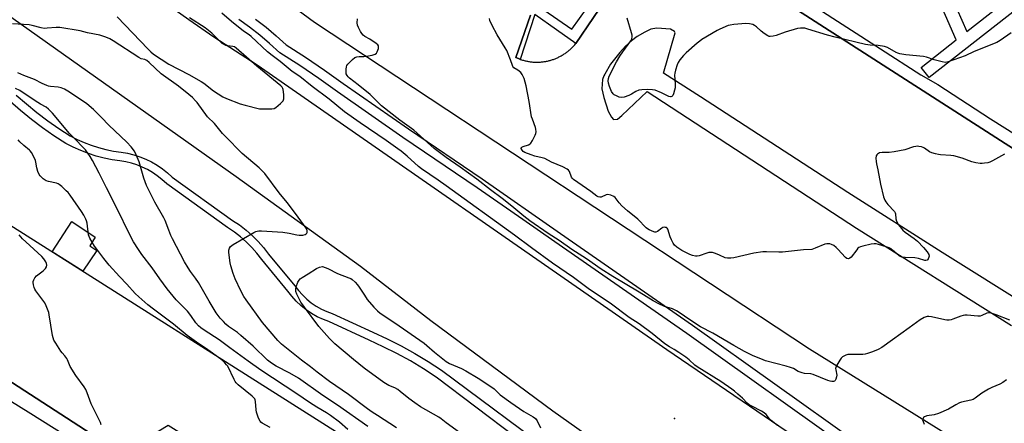
# Model space of a CAD drawing. Units: inches. Extents: x 1243767 to 1249767, y 537454 to 541454.
# Drawn here: x 1247803 to 1248257, y 538469 to 538656 of the extents above; entities that cross this region are included whole.
import ezdxf

# ---------------------------------------------------------------- set-up
doc = ezdxf.new("R2010")
doc.units = ezdxf.units.IN
doc.header["$MEASUREMENT"] = 0
for name, color, linetype in [('CULTRL-Pad', 6, 'Continuous'), ('ELEV-Spot Elevation', 7, 'Continuous'), ('TRANS-Non Street Sidewalk', 7, 'Continuous'), ('TRANS-Parking Lot', 4, 'Continuous'), ('TRANS-Road', 130, 'Continuous'), ('TRANS-Street Sidewalk', 7, 'Continuous'), ('Undefined', 1, 'Continuous')]:
    doc.layers.add(name, color=color, linetype=linetype)

msp = doc.modelspace()

# ---------------------------------------------------------------- linework, layer by layer
at = {"layer": 'CULTRL-Pad'}
msp.add_lwpolyline([(1247839.05, 538549.06), (1247832.52, 538539.54), (1247818.45, 538548.47), (1247827.4, 538562.47), (1247838.17, 538555.21), (1247835.75, 538551.26)], close=True, dxfattribs=at)
at = {"layer": 'ELEV-Spot Elevation'}
msp.add_point((1248105.26, 538471.66, 430.26), dxfattribs=at)
at = {"layer": 'TRANS-Non Street Sidewalk'}
for points in [[(1247991.49, 538697.24), (1248057.95, 538651.11), (1248068.51, 538666.08)], [(1248371.81, 538525.13), (1248103.63, 538697.51)], [(1248084.27, 538680.59), (1248059.76, 538644.53), (1248050.88, 538650.88), (1248040.84, 538657.9), (1248034.2, 538637.22), (1248034.06, 538637.27), (1248033.68, 538637.41), (1248033.31, 538637.56), (1248032.94, 538637.71), (1248032.57, 538637.87), (1248032.2, 538638.03), (1248038.94, 538657.57)], [(1248135.95, 538683.58), (1248200.29, 538642.1), (1248218.76, 538630.06), (1248226.64, 538625.66), (1248250.93, 538609.85), (1248279.04, 538592.08)]]:
    msp.add_lwpolyline(points, dxfattribs=at)
at = {"layer": 'TRANS-Parking Lot'}
for points in [[(1248269.71, 538455.67, 0), (1248256.31, 538448.4, 0), (1248167.51, 538503.63, 0), (1247939.34, 538654.23, 0), (1247838.57, 538728.41, 0)], [(1248103.63, 538697.51, 0), (1248371.81, 538525.13, 0)], [(1248038.94, 538657.57, 0), (1248032.2, 538638.03, 0), (1248032.57, 538637.87, 0), (1248032.94, 538637.71, 0), (1248033.31, 538637.56, 0), (1248033.68, 538637.41, 0), (1248034.06, 538637.27, 0), (1248034.2, 538637.22, 0), (1248034.44, 538637.14, 0), (1248034.82, 538637.01, 0), (1248035.21, 538636.9, 0), (1248035.6, 538636.78, 0), (1248035.98, 538636.68, 0), (1248036.37, 538636.58, 0), (1248036.76, 538636.49, 0), (1248037.16, 538636.4, 0), (1248037.55, 538636.33, 0), (1248037.95, 538636.25, 0), (1248038.34, 538636.19, 0), (1248038.74, 538636.13, 0), (1248039.14, 538636.09, 0), (1248039.54, 538636.04, 0), (1248039.94, 538636, 0), (1248040.35, 538635.97, 0), (1248040.75, 538635.95, 0), (1248041.15, 538635.94, 0), (1248041.55, 538635.93, 0), (1248041.95, 538635.93, 0), (1248042.35, 538635.94, 0), (1248042.76, 538635.94, 0), (1248043.16, 538635.97, 0), (1248043.56, 538636, 0), (1248043.96, 538636.03, 0), (1248044.36, 538636.07, 0), (1248044.76, 538636.12, 0), (1248045.16, 538636.17, 0), (1248045.55, 538636.23, 0), (1248045.95, 538636.3, 0), (1248046.35, 538636.37, 0), (1248046.74, 538636.46, 0), (1248047.13, 538636.55, 0), (1248047.52, 538636.64, 0), (1248047.91, 538636.75, 0), (1248048.3, 538636.86, 0), (1248048.68, 538636.98, 0), (1248049.07, 538637.1, 0), (1248049.45, 538637.23, 0), (1248049.82, 538637.36, 0), (1248050.2, 538637.51, 0), (1248050.57, 538637.66, 0), (1248050.94, 538637.81, 0), (1248051.31, 538637.97, 0), (1248051.68, 538638.14, 0), (1248052.04, 538638.32, 0), (1248052.4, 538638.5, 0), (1248052.75, 538638.69, 0), (1248053.11, 538638.88, 0), (1248053.46, 538639.08, 0), (1248053.8, 538639.29, 0), (1248054.14, 538639.5, 0), (1248054.48, 538639.72, 0), (1248054.81, 538639.94, 0), (1248055.14, 538640.17, 0), (1248055.47, 538640.41, 0), (1248055.79, 538640.65, 0), (1248056.11, 538640.89, 0), (1248056.42, 538641.15, 0), (1248056.73, 538641.4, 0), (1248057.04, 538641.67, 0), (1248057.34, 538641.94, 0), (1248057.63, 538642.21, 0), (1248057.92, 538642.49, 0), (1248058.2, 538642.77, 0), (1248058.49, 538643.06, 0), (1248058.76, 538643.36, 0), (1248059.03, 538643.65, 0), (1248059.3, 538643.95, 0), (1248059.67, 538644.4, 0), (1248059.76, 538644.53, 0), (1248084.27, 538680.59, 0)], [(1248309.47, 538497.52, 0), (1248228.72, 538548.21, 0), (1248185.22, 538575.8, 0), (1248117.21, 538620.01, 0), (1248100.23, 538630.92, 0), (1248105.62, 538649.51, 0), (1248105.32, 538650.08, 0), (1248103.38, 538651.1, 0), (1248097.11, 538651.55, 0), (1248094.33, 538651.11, 0), (1248091.66, 538649.8, 0), (1248088.15, 538647.71, 0), (1248085.39, 538645.72, 0), (1248082.75, 538643.26, 0), (1248080.02, 538640.42, 0), (1248075.8, 538634.94, 0), (1248073.2, 538630.46, 0), (1248072.73, 538629.58, 0), (1248072.09, 538627.93, 0), (1248071.8, 538623.59, 0), (1248072.65, 538619.66, 0), (1248074.71, 538613.35, 0), (1248076.31, 538610.59, 0), (1248077.19, 538609.55, 0), (1248079.02, 538609.59, 0), (1248081.01, 538611.27, 0), (1248092.71, 538622.39, 0), (1248189.12, 538559.32, 0), (1248260.7, 538514.51, 0)], [(1247796.03, 538562.69, 0), (1247954.06, 538462.46, 0)], [(1247850.31, 538455.41, 0), (1247794.28, 538491.79, 0)]]:
    msp.add_polyline3d(points, dxfattribs=at)
at = {"layer": 'TRANS-Road'}
for points in [[(1247793.77, 538726.41), (1247804.16, 538716.9), (1247814.72, 538707.57), (1247825.44, 538698.43), (1247836.32, 538689.48), (1247847.35, 538680.71), (1247858.53, 538672.14), (1247869.86, 538663.77), (1247881.34, 538655.6), (1247892.95, 538647.63), (1247912.85, 538634.65), (1248101.79, 538503.44), (1248188.18, 538444.59), (1248234.61, 538412.97), (1248234.85, 538412.85), (1248234.96, 538412.8), (1248235.28, 538412.63), (1248271.5, 538394.59)], [(1248287.95, 538316.51), (1248248.12, 538343.55), (1248208.29, 538370.59), (1248207.91, 538370.85), (1248207.1, 538371.13), (1248197.64, 538376.89), (1248188.06, 538382.72), (1248165.5, 538396.47), (1248160.41, 538399.57), (1248125.59, 538420.78), (1248049.2, 538474.95), (1247992.95, 538516.61), (1247960.51, 538541.71), (1247903.15, 538583.05), (1247796.73, 538658.45)]]:
    msp.add_lwpolyline(points, dxfattribs=at)
at = {"layer": 'TRANS-Street Sidewalk'}
for points in [[(1248269.64, 538665.74), (1248222.75, 538628.8), (1248219.04, 538633.51), (1248235.19, 538646.23), (1248225.35, 538668.78), (1248228.16, 538670.02), (1248230.84, 538671.19), (1248240.06, 538650.07), (1248266, 538670.51)], [(1248186.41, 538456.95), (1248110.91, 538510.86), (1248050.13, 538553.08), (1248035.42, 538563.34), (1248014.27, 538578.03), (1247980.02, 538601.26), (1247949.92, 538622.3), (1247941.32, 538628.46), (1247932.64, 538634.35), (1247923.43, 538640.25), (1247918.65, 538644.58), (1247914.08, 538648.41), (1247909.37, 538652.07), (1247904.51, 538655.54)], [(1247912.17, 538655.83), (1247917.02, 538652.06), (1247921.73, 538648.11), (1247926.29, 538643.99), (1247935.22, 538638.26), (1247944, 538632.3), (1247952.62, 538626.12), (1247982.67, 538605.12), (1248016.61, 538582.11), (1248052.79, 538556.89), (1248113.59, 538514.66), (1248189.47, 538460.48)], [(1247801.79, 538620.78), (1247806.5, 538616.64), (1247811.35, 538612.69), (1247816.35, 538608.92), (1247821.49, 538605.34), (1247826.76, 538601.96), (1247829.9, 538600.32), (1247833.12, 538598.85), (1247836.42, 538597.58), (1247839.79, 538596.5), (1247843.22, 538595.61), (1247846.69, 538594.91), (1247850.2, 538594.42), (1247853.12, 538593.94), (1247856, 538593.24), (1247858.83, 538592.34), (1247861.58, 538591.24), (1247864.24, 538589.94), (1247866.8, 538588.45), (1247869.25, 538586.78), (1247871.57, 538584.94), (1247873.75, 538582.93), (1247901.6, 538562.98), (1247904.75, 538560.84), (1247907.77, 538558.5), (1247910.63, 538555.99), (1247913.33, 538553.29), (1247915.85, 538550.44), (1247918.19, 538547.43), (1247930.26, 538532.75), (1247931.92, 538530.58), (1247933.75, 538528.55), (1247935.73, 538526.68), (1247937.86, 538524.97), (1247940.12, 538523.43), (1247942.49, 538522.08), (1247944.97, 538520.93), (1247947.53, 538519.98), (1247966.17, 538511.34), (1247972.76, 538508.36), (1247979.24, 538505.12), (1247985.58, 538501.63), (1247991.79, 538497.9), (1247997.84, 538493.94), (1248052.47, 538453.31)], [(1248050.35, 538449.16), (1247995.49, 538490.65), (1247989.64, 538494.48), (1247983.57, 538498.13), (1247977.36, 538501.54), (1247971.02, 538504.71), (1247964.49, 538507.67), (1247945.97, 538516.25), (1247943.41, 538517.2), (1247940.64, 538518.49), (1247937.98, 538520), (1247935.46, 538521.72), (1247933.07, 538523.63), (1247930.86, 538525.73), (1247928.81, 538528), (1247927.09, 538530.24), (1247915.04, 538544.91), (1247912.74, 538547.86), (1247910.39, 538550.52), (1247907.87, 538553.04), (1247905.2, 538555.39), (1247902.38, 538557.56), (1247899.29, 538559.66), (1247871.2, 538579.79), (1247868.95, 538581.87), (1247866.85, 538583.53), (1247864.65, 538585.03), (1247862.34, 538586.38), (1247859.94, 538587.55), (1247857.46, 538588.54), (1247854.92, 538589.35), (1247852.32, 538589.98), (1247849.59, 538590.43), (1247846.02, 538590.93), (1247842.32, 538591.67), (1247838.67, 538592.62), (1247835.08, 538593.77), (1247831.56, 538595.13), (1247828.12, 538596.69), (1247824.73, 538598.47), (1247819.25, 538601.98), (1247813.98, 538605.65), (1247808.86, 538609.51), (1247803.88, 538613.56), (1247799.07, 538617.8)]]:
    msp.add_lwpolyline(points, dxfattribs=at)
for points in [[(1247794.28, 538491.79, 0), (1247850.31, 538455.41, 0), (1247871.89, 538468.48, 0), (1247959.94, 538413.66, 0), (1247954.92, 538393.18, 0), (1247991.18, 538370.27, 0), (1247991.24, 538370.31, 0), (1247998.22, 538365.29, 0), (1247989.36, 538350.91, 0), (1247988.18, 538351.57, 0), (1247875.96, 538172.09, 0), (1247876.02, 538171.98, 0), (1247869.55, 538160.97, 0), (1247886.22, 538150.65, 0)], [(1247903.4, 538130.07, 0), (1247859.85, 538158.26, 0), (1247863.58, 538163.89, 0), (1247867.34, 538167.35, 0), (1247871.17, 538174.31, 0), (1247878.6, 538186.73, 0), (1247901.8, 538224.32, 0), (1247939.85, 538284.11, 0), (1247942.93, 538288.93, 0), (1247952.39, 538303.8, 0), (1247989.52, 538363.09, 0), (1247948.21, 538388.85, 0), (1247955.52, 538410.31, 0), (1247923.14, 538430.55, 0), (1247920.68, 538432.09, 0), (1247906.81, 538440.75, 0), (1247904.55, 538442.17, 0), (1247872.91, 538461.95, 0), (1247851.34, 538447.08, 0), (1247843.76, 538451.65, 0), (1247808.54, 538473.75, 0), (1247793.81, 538482.8, 0)]]:
    msp.add_polyline3d(points, dxfattribs=at)
at = {"layer": 'Undefined'}
for points, elevation in [([(1248000, 538578.85), (1247996.31, 538581.5), (1247988.62, 538586.76), (1247987.3, 538587.84), (1247981.99, 538592.56), (1247979.27, 538594.82), (1247977.7, 538596.01), (1247972.34, 538599.84), (1247960.38, 538607.95), (1247953.19, 538613.01), (1247946.04, 538618.92), (1247938.23, 538624.76), (1247932.59, 538629.26), (1247929.11, 538631.65), (1247923.57, 538636.17), (1247919.78, 538638.95), (1247917.74, 538640.68), (1247910.2, 538647.82), (1247909.25, 538648.54), (1247906.66, 538650.25), (1247901.02, 538654.61), (1247896.67, 538658.58)], 430), ([(1247977.21, 538467.31), (1247968.36, 538472.95), (1247965.96, 538474.58), (1247963.82, 538476.1), (1247954.96, 538482.73), (1247946.32, 538488.72), (1247940.56, 538492.92), (1247937.55, 538495.45), (1247933.4, 538498.47), (1247924.11, 538505.93), (1247922.45, 538507.62), (1247915.32, 538515.92), (1247907.84, 538526.3), (1247906.76, 538527.9), (1247905.37, 538530.43), (1247902.78, 538536.03), (1247901.87, 538538.48), (1247900.79, 538542.07), (1247900.47, 538543.41), (1247899.87, 538548.07), (1247899.91, 538549.19), (1247900.16, 538550.22), (1247900.66, 538550.97), (1247901.8, 538551.81), (1247911.44, 538557.35), (1247912.22, 538557.76), (1247912.98, 538558.04), (1247913.74, 538558.17), (1247914.92, 538558.17), (1247924.72, 538557.54), (1247927.62, 538557.08), (1247931.25, 538556.23), (1247932.32, 538556.11), (1247933.13, 538556.1), (1247933.99, 538556.21), (1247935.07, 538556.49), (1247935.53, 538556.7), (1247935.86, 538556.99), (1247935.99, 538557.39), (1247935.94, 538558.13), (1247935.73, 538558.91), (1247935.49, 538559.42), (1247932.97, 538562.8), (1247930.63, 538566.16), (1247926.7, 538571.19), (1247923.09, 538575.6), (1247916.45, 538584.57), (1247913.88, 538587.14), (1247905.96, 538593.73), (1247898.14, 538601.76), (1247896.96, 538603.08), (1247893.26, 538607.63), (1247892.47, 538608.43), (1247890.78, 538609.9), (1247890, 538610.71), (1247885.27, 538617.25), (1247884.5, 538618.15), (1247883.02, 538619.6), (1247881.45, 538620.95), (1247876.58, 538624.84), (1247868.6, 538630.6), (1247863.16, 538635.81), (1247862.05, 538636.76), (1247861.17, 538637.21), (1247859.36, 538637.54), (1247858.33, 538638.02), (1247846.52, 538645.78), (1247845.03, 538646.69), (1247843.16, 538647.46), (1247840.4, 538648.32), (1247834.69, 538649.48), (1247831.29, 538650.39), (1247822.01, 538651.86), (1247820.26, 538651.96), (1247816.16, 538651.54), (1247814.72, 538651.49), (1247813.39, 538651.69), (1247809.23, 538652.87), (1247807.82, 538653.16), (1247800.11, 538653.59)], 428), ([(1247848.3, 538656.87), (1247862.64, 538641.91), (1247863.86, 538640.69), (1247865.06, 538639.68), (1247872.21, 538635.05), (1247881.4, 538630.28), (1247887.1, 538627.01), (1247888.32, 538626.18), (1247892.77, 538622.78), (1247897.13, 538619.92), (1247898.72, 538619.16), (1247905.14, 538616.71), (1247907.39, 538616.04), (1247913.91, 538614.48), (1247915.62, 538614.35), (1247919.65, 538614.34), (1247920.73, 538614.54), (1247921.45, 538614.95), (1247923.66, 538616.84), (1247924.85, 538618.07), (1247925.11, 538618.53), (1247925.24, 538619.04), (1247925.22, 538621), (1247924.94, 538623.25), (1247924.77, 538623.77), (1247924.36, 538624.4), (1247923.8, 538624.94), (1247912.68, 538634.01), (1247903.28, 538642.44), (1247902.45, 538642.94), (1247901.65, 538643.21), (1247899.32, 538643.47), (1247898.48, 538643.66), (1247897.7, 538644.01), (1247896.71, 538644.61), (1247895.62, 538645.55), (1247891.97, 538649.27), (1247890.47, 538650.55), (1247888.86, 538651.73), (1247881.72, 538656.37)], 428), ([(1248000, 538592), (1247994.55, 538596.18), (1247985.13, 538604.55), (1247978.68, 538609.13), (1247970.26, 538615.84), (1247968.99, 538616.96), (1247965.03, 538620.94), (1247959.48, 538625.48), (1247955.47, 538628.56), (1247954.83, 538629.16), (1247954.32, 538629.81), (1247954, 538630.54), (1247953.88, 538631.36), (1247953.86, 538632.77), (1247954.01, 538633.85), (1247954.22, 538634.35), (1247954.73, 538635.03), (1247956.83, 538637.13), (1247957.98, 538638.01), (1247958.92, 538638.37), (1247960, 538638.53), (1247962.09, 538638.57), (1247963.27, 538638.67), (1247965.88, 538639.15), (1247967.24, 538639.55), (1247967.85, 538640.01), (1247968.25, 538640.68), (1247968.78, 538642.24), (1247968.9, 538643.24), (1247968.85, 538643.47), (1247968.59, 538643.88), (1247967.75, 538644.58), (1247964.77, 538646.5), (1247962.56, 538647.79), (1247961.7, 538648.45), (1247961.18, 538649.12), (1247960.6, 538650.13), (1247959.67, 538651.96), (1247959.23, 538653.03), (1247959.06, 538654.14), (1247959.1, 538655.84)], 432), ([(1248257.37, 538593.43), (1248251.92, 538590.39), (1248250.58, 538589.77), (1248249.72, 538589.55), (1248248.25, 538589.32), (1248247.06, 538589.22), (1248246.18, 538589.25), (1248244.14, 538589.53), (1248242.42, 538589.89), (1248237.84, 538591.63), (1248234.04, 538592.75), (1248232.59, 538592.94), (1248227.86, 538593.2), (1248226.99, 538593.33), (1248225.58, 538593.66), (1248223.92, 538594.14), (1248222.86, 538594.57), (1248220.57, 538596.23), (1248219.88, 538596.6), (1248219.08, 538596.85), (1248217.97, 538597.06), (1248217.13, 538597.13), (1248216.57, 538597.09), (1248215.48, 538596.82), (1248211.39, 538595.47), (1248206.51, 538594.52), (1248204.2, 538594.19), (1248200.94, 538594.26), (1248199.83, 538594.07), (1248198.9, 538593.55), (1248198.54, 538593.2), (1248198.3, 538592.76), (1248198.16, 538591.66), (1248198.23, 538590.18), (1248198.4, 538589.05), (1248199.04, 538586.31), (1248200.27, 538579.66), (1248201.63, 538573.88), (1248202.18, 538572.22), (1248202.65, 538571.49), (1248203.58, 538570.35), (1248206.73, 538566.98), (1248206.96, 538566.5), (1248207.09, 538565.96), (1248207.33, 538563.66), (1248207.61, 538562.62), (1248208.57, 538560.96), (1248209.88, 538559.19), (1248210.61, 538558.38), (1248211.63, 538557.46), (1248215.74, 538554.6), (1248217.3, 538553.31), (1248220.14, 538550.52), (1248221.81, 538548.48), (1248222.51, 538547.24), (1248222.6, 538546.46), (1248222.52, 538545.94), (1248222.27, 538545.21), (1248222.02, 538544.8), (1248221.7, 538544.55), (1248221.16, 538544.42), (1248220.62, 538544.47), (1248217.77, 538545.37), (1248216.03, 538545.75), (1248211.56, 538545.81), (1248210.15, 538546.06), (1248209.35, 538546.35), (1248208.62, 538546.76), (1248205.82, 538549.29), (1248205.15, 538549.78), (1248204.21, 538550.3), (1248202.79, 538550.82), (1248199.37, 538551.79), (1248198.22, 538552.07), (1248197.37, 538552.18), (1248195.93, 538552), (1248192.17, 538551.1), (1248191.04, 538550.78), (1248190.28, 538550.42), (1248189.85, 538550.07), (1248189.28, 538549.44), (1248186.71, 538546.02), (1248186.15, 538545.49), (1248185.47, 538545.25), (1248184.75, 538545.34), (1248184.11, 538545.77), (1248180.65, 538549.64), (1248179.82, 538550.44), (1248178.71, 538551.34), (1248177.72, 538551.87), (1248176.88, 538552.08), (1248176.02, 538552.16), (1248175.44, 538552.14), (1248174.59, 538551.92), (1248170.17, 538550.08), (1248168.53, 538549.6), (1248164.81, 538549.4), (1248155.04, 538548.25), (1248153.34, 538548.25), (1248147.72, 538548.5), (1248146.01, 538548.41), (1248141.87, 538547.79), (1248132.68, 538545.71), (1248131.24, 538545.47), (1248129.77, 538545.5), (1248128.65, 538545.72), (1248125.98, 538546.91), (1248124.11, 538547.64), (1248122.76, 538548.09), (1248121.95, 538548.22), (1248121.11, 538548.13), (1248120.26, 538547.91), (1248116.62, 538546.65), (1248115.79, 538546.43), (1248114.97, 538546.43), (1248113.62, 538546.74), (1248112.28, 538547.27), (1248108.62, 538549.1), (1248106.4, 538550.58), (1248105.27, 538551.5), (1248104.61, 538552.43), (1248103.87, 538554.02), (1248103.33, 538555.39), (1248102.16, 538558.89), (1248101.9, 538559.31), (1248101.55, 538559.6), (1248101.13, 538559.75), (1248100.67, 538559.8), (1248099.97, 538559.7), (1248099.37, 538559.35), (1248097.38, 538557.78), (1248096.68, 538557.49), (1248096.18, 538557.5), (1248095.68, 538557.64), (1248093.61, 538558.59), (1248092.87, 538559.02), (1248092.2, 538559.54), (1248088.41, 538563.45), (1248083.68, 538567.3), (1248081.04, 538569.71), (1248079.8, 538570.99), (1248077.94, 538573.51), (1248077.3, 538574.05), (1248075.97, 538574.63), (1248074.58, 538574.91), (1248073.78, 538574.77), (1248071.46, 538573.69), (1248070.84, 538573.59), (1248070.15, 538573.76), (1248069.44, 538574.18), (1248066.66, 538576.27), (1248058.7, 538581.79), (1248058.13, 538582.4), (1248057.85, 538582.89), (1248056.83, 538585.58), (1248056.4, 538586.14), (1248055.76, 538586.61), (1248053.77, 538587.63), (1248048.57, 538589.78), (1248045.44, 538591.47), (1248044.27, 538591.84), (1248040.89, 538592.57), (1248039.25, 538593.12), (1248036.26, 538594.3), (1248035.53, 538594.74), (1248035.02, 538595.28), (1248034.61, 538596.06), (1248034.63, 538596.43), (1248034.87, 538596.74), (1248035.53, 538597.05), (1248038, 538597.82), (1248038.72, 538598.24), (1248039.1, 538598.63), (1248039.87, 538599.85), (1248041.09, 538602.2), (1248041.39, 538603), (1248041.51, 538603.83), (1248041.42, 538604.98), (1248041.23, 538605.83), (1248039.76, 538609.65), (1248039.42, 538610.76), (1248038.24, 538617.79), (1248036.83, 538625), (1248036.45, 538626.71), (1248035.91, 538628.39), (1248035.12, 538630.27), (1248034.42, 538631.18), (1248033.1, 538632.31), (1248031.28, 538633.36), (1248030.78, 538633.94), (1248030.57, 538634.39), (1248029.76, 538636.94), (1248027.93, 538641.29), (1248027.21, 538642.57), (1248023.53, 538648.51), (1248021.2, 538652.8), (1248020.15, 538655.18), (1248019.93, 538656)], 434), ([(1248260.51, 538649.53), (1248255.35, 538645.96), (1248253.82, 538645.05), (1248243.38, 538640.79), (1248239.29, 538638.81), (1248231.41, 538636.12), (1248230, 538635.83), (1248228.6, 538636.01), (1248224.97, 538636.98), (1248221.48, 538638.26), (1248220.09, 538638.61), (1248211.9, 538639.31), (1248209.09, 538639.79), (1248208.27, 538640.01), (1248207.48, 538640.33), (1248203.44, 538642.65), (1248202.11, 538643.18), (1248199.22, 538643.67), (1248195.54, 538643.72), (1248193.36, 538644.05), (1248179.37, 538647.39), (1248175.79, 538648.41), (1248166.78, 538651.18), (1248165.34, 538651.55), (1248163.37, 538651.68), (1248161.94, 538651.47), (1248156.24, 538649.8), (1248152.16, 538648.17), (1248150.78, 538647.89), (1248149.41, 538647.78), (1248148.88, 538647.84), (1248148.35, 538648.03), (1248146.6, 538649.09), (1248145.19, 538650.17), (1248143.13, 538652.29), (1248142.22, 538652.91), (1248141.46, 538653.24), (1248139.81, 538653.56), (1248137.83, 538653.72), (1248136.38, 538653.64), (1248132.62, 538653.23), (1248130.89, 538653.01), (1248130.05, 538652.8), (1248126.2, 538651.22), (1248124.91, 538650.53), (1248117.89, 538646.32), (1248116.91, 538645.68), (1248115.76, 538644.76), (1248110.65, 538640.28), (1248109.4, 538639.04), (1248107.75, 538636.99), (1248106.95, 538635.78), (1248106.51, 538634.73), (1248105.75, 538632.25), (1248105.41, 538630.86), (1248105.35, 538630), (1248105.6, 538625.93), (1248105.56, 538624.16), (1248105.3, 538623.02), (1248104.76, 538621.35), (1248104.44, 538620.59), (1248104, 538620.03), (1248103.66, 538619.89), (1248103.43, 538619.89), (1248102.7, 538620.1), (1248099.32, 538621.81), (1248096.42, 538622.94), (1248095.08, 538623.22), (1248093.02, 538623.27), (1248090.17, 538623.16), (1248088.79, 538622.95), (1248087.53, 538622.46), (1248085.46, 538621.19), (1248084.18, 538620.58), (1248082.02, 538619.83), (1248080.93, 538619.65), (1248079.84, 538619.84), (1248078.5, 538620.34), (1248077.51, 538620.86), (1248076.97, 538621.36), (1248076.31, 538622.44), (1248075.31, 538624.75), (1248074.87, 538626.18), (1248074.69, 538627.33), (1248074.84, 538628.39), (1248075.18, 538629.42), (1248078.61, 538636.14), (1248080.11, 538638.72), (1248081.4, 538640.7), (1248085.08, 538645.72), (1248085.6, 538646.74), (1248085.8, 538647.54), (1248085.74, 538648.37), (1248085.46, 538649.49), (1248083.41, 538656.2)], 436), ([(1247963.96, 538467.94), (1247949.93, 538477.8), (1247943.21, 538482.15), (1247931.94, 538490.12), (1247927.96, 538492.55), (1247921.67, 538495.77), (1247919.49, 538497.05), (1247917.67, 538498.53), (1247911.12, 538504.88), (1247905.45, 538509.92), (1247903.86, 538511.21), (1247899.76, 538514.06), (1247898.53, 538515.1), (1247897.35, 538516.25), (1247895.84, 538517.93), (1247894.02, 538520.38), (1247890.8, 538525.63), (1247885.89, 538534.26), (1247884.51, 538536.28), (1247882.22, 538539.35), (1247881.11, 538541.07), (1247879.47, 538543.87), (1247873.94, 538554.41), (1247873.14, 538556), (1247872.12, 538558.4), (1247870.5, 538562.83), (1247869.94, 538564.13), (1247865.7, 538571.43), (1247861.89, 538579.07), (1247860.69, 538582.38), (1247858.54, 538589.97), (1247857.18, 538593.25), (1247856.38, 538594.81), (1247854.83, 538596.9), (1247852.87, 538599.01), (1247844.59, 538606.9), (1247841.22, 538610.45), (1247837.43, 538614.09), (1247834.33, 538616.7), (1247832.43, 538618.17), (1247825.58, 538622.54), (1247824.08, 538623.4), (1247822.5, 538624.05), (1247821.15, 538624.46), (1247817.63, 538624.7), (1247816.66, 538624.91), (1247815.89, 538625.18), (1247813.8, 538626.11), (1247810.22, 538627.87), (1247805.28, 538629.84), (1247802.6, 538631.06)], 426), ([(1247954.63, 538466.58), (1247950.8, 538469.95), (1247946.73, 538473.02), (1247944.89, 538474.21), (1247940.44, 538476.77), (1247937, 538478.98), (1247931.21, 538482.98), (1247914.65, 538493.88), (1247908.72, 538498.05), (1247900.28, 538504.16), (1247895.4, 538507.84), (1247888.42, 538512.33), (1247886.87, 538513.47), (1247885.81, 538514.36), (1247884.56, 538515.78), (1247882.37, 538519.11), (1247880.79, 538521.15), (1247875.5, 538526.39), (1247871.4, 538531.46), (1247868.11, 538535.96), (1247864.52, 538541.14), (1247859.77, 538547.19), (1247858.14, 538549.6), (1247855.96, 538553), (1247855.09, 538554.51), (1247847.33, 538570.4), (1247843.39, 538577.92), (1247840.06, 538584.76), (1247837.06, 538590.59), (1247835.98, 538592.36), (1247833.72, 538595.43), (1247832.76, 538596.56), (1247828.94, 538600.35), (1247826.44, 538603.04), (1247818.56, 538612.46), (1247816.78, 538614.32), (1247815.61, 538615.17), (1247813.03, 538616.63), (1247810.62, 538618.11), (1247803.46, 538622.82), (1247801.57, 538623.85)], 424), ([(1247918.83, 538467.43), (1247915.27, 538469.4), (1247914.59, 538469.89), (1247914.23, 538470.29), (1247913.51, 538471.8), (1247912.62, 538474.51), (1247912.45, 538475.64), (1247912.12, 538479.36), (1247911.96, 538480.17), (1247911.77, 538480.67), (1247911.26, 538481.33), (1247910.61, 538481.93), (1247904.17, 538487.1), (1247903.28, 538487.99), (1247902.81, 538488.64), (1247902.25, 538489.64), (1247899.31, 538495.7), (1247898.83, 538496.41), (1247898.06, 538497.26), (1247897.01, 538498.24), (1247896.14, 538498.92), (1247889.03, 538503.96), (1247884.98, 538506.72), (1247880.71, 538509.87), (1247874.27, 538515.13), (1247869.42, 538518.86), (1247865.06, 538522.05), (1247862.51, 538524.08), (1247858.34, 538527.68), (1247856.72, 538529.23), (1247852.83, 538533.57), (1247849.43, 538537.14), (1247844.74, 538542.3), (1247842.19, 538545.35), (1247838.94, 538549.62), (1247837.95, 538551.11), (1247835.8, 538554.69), (1247835.41, 538555.48), (1247835.15, 538556.31), (1247834.47, 538561.63), (1247834.22, 538562.74), (1247833.92, 538563.54), (1247832.96, 538565.34), (1247831.91, 538567.09), (1247826.64, 538574.59), (1247825.73, 538575.77), (1247824.93, 538576.62), (1247822.82, 538578.64), (1247821.7, 538579.54), (1247821.2, 538579.8), (1247820.4, 538580.07), (1247816.7, 538580.87), (1247815.61, 538581.24), (1247814.24, 538582.18), (1247812.82, 538583.51), (1247812.34, 538584.19), (1247811.82, 538585.54), (1247811.35, 538587.25), (1247810.89, 538589.78), (1247810.65, 538590.6), (1247809.93, 538592.2), (1247808.82, 538594.27), (1247808.33, 538594.98), (1247807.94, 538595.38), (1247805.3, 538597.48), (1247803.44, 538599.2), (1247802.79, 538600.06)], 422), ([(1248259.86, 538516.95), (1248253.55, 538519.35), (1248251.65, 538519.98), (1248250.57, 538520.25), (1248250.03, 538520.3), (1248249.32, 538520.17), (1248247, 538519.03), (1248246.2, 538518.81), (1248245.08, 538518.79), (1248240.25, 538519.2), (1248239.13, 538519.21), (1248238.31, 538519.13), (1248237.24, 538518.81), (1248233.57, 538517.34), (1248232.76, 538517.11), (1248231.93, 538517), (1248230.79, 538516.98), (1248229.94, 538517.06), (1248223.79, 538518.53), (1248222.52, 538518.68), (1248221.73, 538518.62), (1248220.42, 538518.21), (1248218.47, 538517.07), (1248213.5, 538513.34), (1248205.8, 538507.83), (1248200.89, 538504.4), (1248199.15, 538503.42), (1248196.54, 538502.34), (1248194.32, 538501.57), (1248193.19, 538501.27), (1248192.09, 538501.14), (1248189.85, 538501.03), (1248186.1, 538501.16), (1248185.24, 538501.12), (1248184.21, 538500.8), (1248182.79, 538499.97), (1248182.16, 538499.46), (1248181.44, 538498.53), (1248180.07, 538496.22), (1248179.62, 538495.16), (1248179.56, 538494.63), (1248179.61, 538494.08), (1248180.1, 538491.64), (1248180.02, 538490.82), (1248179.71, 538489.76), (1248179.33, 538489.1), (1248178.97, 538488.83), (1248178.54, 538488.69), (1248177.81, 538488.63), (1248177.03, 538488.73), (1248175.99, 538489.07), (1248169.24, 538491.9), (1248168.19, 538492.16), (1248165.23, 538492.4), (1248164.15, 538492.62), (1248162.32, 538493.33), (1248160.16, 538494.59), (1248158.79, 538495.15), (1248156.8, 538495.77), (1248147.22, 538498.26), (1248145.05, 538499.04), (1248141.57, 538500.43), (1248137.5, 538502.54), (1248132.64, 538505.2), (1248122.99, 538510.96), (1248117.31, 538513.88), (1248111.9, 538517.36), (1248107.85, 538520.23), (1248106.17, 538521.32), (1248104.36, 538522.1), (1248100.64, 538523.23), (1248098.01, 538524.48), (1248095.42, 538525.83), (1248088.98, 538529.89), (1248076.92, 538537.1), (1248071.44, 538540.52), (1248064.66, 538545.15), (1248058.02, 538549.48), (1248052.18, 538553.61), (1248047.05, 538556.92), (1248038.56, 538562.77), (1248035.77, 538564.89), (1248030.31, 538569.46), (1248025.81, 538573.06), (1248020.42, 538577.05), (1248014.19, 538582.02), (1248006.51, 538587.49), (1248000, 538592)], 432), ([(1248152.77, 538468.33), (1248149.86, 538470.64), (1248149.09, 538471.46), (1248147.47, 538473.39), (1248146.65, 538474.19), (1248145.39, 538474.96), (1248140.89, 538477.2), (1248139.63, 538477.94), (1248138.79, 538478.68), (1248136.59, 538480.89), (1248134.47, 538482.84), (1248132.95, 538484.17), (1248131.76, 538485.06), (1248126.58, 538488.6), (1248115.73, 538495.36), (1248114.63, 538496.2), (1248112.04, 538498.64), (1248110.55, 538499.84), (1248107.26, 538502.07), (1248105.1, 538503.4), (1248102.93, 538504.59), (1248100.77, 538506.03), (1248095, 538510.75), (1248088.92, 538515.26), (1248084.4, 538518.12), (1248075.61, 538524.85), (1248066.11, 538531.14), (1248058.66, 538536.68), (1248049.06, 538543.29), (1248039.4, 538550.31), (1248031.58, 538556.11), (1248000, 538578.85)], 430), ([(1247840.98, 538468.65), (1247840.68, 538469.75), (1247836.43, 538478.33), (1247834.61, 538483.39), (1247833.9, 538485.02), (1247833.09, 538486.23), (1247829.25, 538491.4), (1247826.76, 538495.61), (1247825.54, 538498.57), (1247825.14, 538499.33), (1247824.32, 538500.44), (1247822.94, 538501.9), (1247822.41, 538502.58), (1247820.06, 538506.27), (1247819.19, 538507.79), (1247818.81, 538508.83), (1247818.55, 538509.93), (1247817.09, 538519.36), (1247816.85, 538520.48), (1247816.58, 538521.28), (1247815.61, 538523.62), (1247814.99, 538524.88), (1247814.18, 538526.09), (1247810.84, 538530.54), (1247810.4, 538531.29), (1247810.1, 538532.08), (1247809.82, 538533.18), (1247809.66, 538534.29), (1247809.69, 538534.82), (1247809.94, 538535.56), (1247810.49, 538536.49), (1247811.22, 538537.34), (1247814.28, 538539.64), (1247815.41, 538540.78), (1247815.77, 538541.47), (1247815.89, 538542.29), (1247815.84, 538543.11), (1247815.55, 538543.87), (1247814.59, 538545.23), (1247813.65, 538546.26), (1247806.28, 538553.02), (1247804.79, 538554.46), (1247803.24, 538556.37)], 420), ([(1248000, 538469.66), (1247997.73, 538471.39), (1247996.62, 538472.15), (1247988.27, 538477.01), (1247985.6, 538478.77), (1247982.78, 538480.78), (1247978.81, 538484.06), (1247977.69, 538484.9), (1247976.29, 538485.67), (1247973.61, 538486.87), (1247971.32, 538488.25), (1247962.25, 538494.85), (1247957.31, 538498.81), (1247948.72, 538506.09), (1247946.28, 538508.45), (1247941.33, 538513.98), (1247934.67, 538522.88), (1247933.04, 538525.21), (1247932.04, 538527.02), (1247931.14, 538528.88), (1247930.75, 538530.17), (1247930.67, 538531.16), (1247930.9, 538532.26), (1247931.7, 538534.43), (1247932.22, 538535.43), (1247932.78, 538536.04), (1247933.71, 538536.68), (1247936.43, 538538.32), (1247940.33, 538540.81), (1247941.67, 538541.43), (1247942.95, 538541.68)], 430), ([(1247942.95, 538541.68), (1247945.43, 538540.73), (1247949.98, 538538.45), (1247955.18, 538536.53), (1247956.09, 538536.08), (1247956.75, 538535.63), (1247958.02, 538534.5), (1247959.18, 538533.23), (1247959.99, 538532.1), (1247962.31, 538528.44), (1247963.63, 538526.52), (1247966.69, 538522.88), (1247968.3, 538521.28), (1247969.65, 538520.23), (1247976.32, 538515.78), (1247989.88, 538506.26), (1247991.11, 538505.28), (1247994.6, 538502.18), (1248000, 538497.81)], 430), ([(1248000, 538497.81), (1248001.59, 538496.94), (1248007.06, 538494.61), (1248009.12, 538493.64), (1248014.78, 538490.22), (1248021.48, 538485.8), (1248022.21, 538485.2), (1248023.93, 538483.44), (1248024.98, 538482.52), (1248029.77, 538479), (1248035.79, 538474.82), (1248040.09, 538472.43), (1248041.25, 538471.55), (1248041.98, 538470.5), (1248043.55, 538467.32)], 430), ([(1248258.25, 538489.41), (1248256.66, 538488.23), (1248255.19, 538487.36), (1248251.62, 538485.9), (1248250.02, 538485.09), (1248246.95, 538483.23), (1248243.88, 538480.99), (1248242.9, 538480.4), (1248241.83, 538480.03), (1248237.65, 538479.11), (1248236.6, 538478.77), (1248235.03, 538477.94), (1248231.54, 538475.85), (1248226.99, 538473.85), (1248225.02, 538473.35), (1248221.54, 538472.75), (1248220.5, 538472.39), (1248220.12, 538472.09), (1248219.84, 538471.71), (1248219.67, 538471.04), (1248219.84, 538470.25), (1248220.4, 538468.9)], 430), ([(1248006.18, 538465.09), (1248000, 538469.66)], 430)]:
    msp.add_lwpolyline(points, dxfattribs=dict(at, elevation=elevation))

doc.saveas('drawing.dxf')
